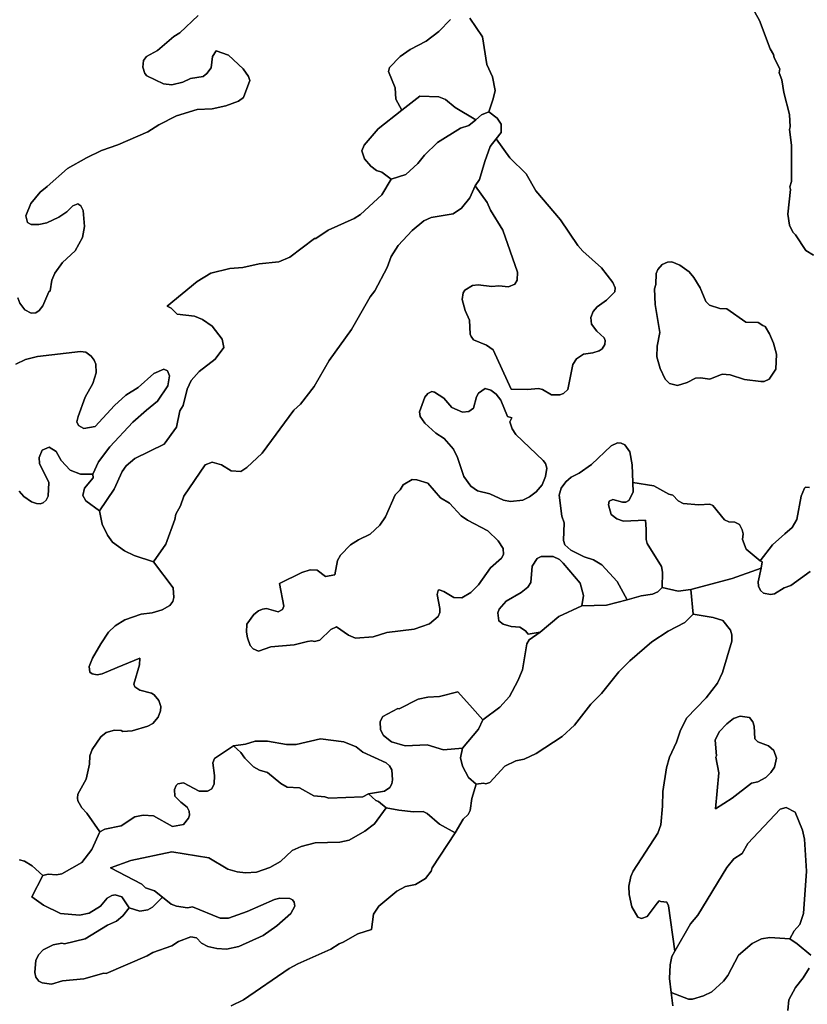
# Model space of a CAD drawing. Units: inches. Extents: x 2483947 to 2681717, y 1458179 to 1563831.
# Drawn here: x 2629937 to 2635711, y 1478662 to 1485875 of the extents above; entities that cross this region are included whole.
import ezdxf

# ---------------------------------------------------------------- set-up
doc = ezdxf.new("R2010")
doc.units = ezdxf.units.IN
doc.header["$MEASUREMENT"] = 0
doc.layers.add('WildfireHazard', color=182, linetype='Continuous')

msp = doc.modelspace()

# ---------------------------------------------------------------- linework, layer by layer
at = {"layer": 'WildfireHazard'}
for points in [[(2633236.8, 1485886.5), (2633329.3, 1485748.9), (2633361.8, 1485546.2), (2633404.3, 1485456.1), (2633421.8, 1485356.1), (2633409.3, 1485296.1), (2633375.8, 1485201.3), (2633321.8, 1485178.5), (2633280, 1485141), (2633129, 1485231), (2633059, 1485291.1), (2633009, 1485311.1), (2632871.2, 1485316.1), (2632739.7, 1485212.9), (2632693.7, 1485293.6), (2632688.7, 1485376.1), (2632641.2, 1485496.2), (2632648.7, 1485526.2), (2632726.2, 1485606.2), (2632798.7, 1485656.4), (2632916.5, 1485718.9), (2633009, 1485788.9), (2633096.5, 1485876.5)], [(2629934.2, 1482421.4), (2629966.7, 1482381.4), (2630024.2, 1482343.9), (2630061.7, 1482331.4), (2630086.7, 1482328.9), (2630109.2, 1482336.4), (2630131.7, 1482356.4), (2630146.7, 1482383.9), (2630151.7, 1482484), (2630081.7, 1482624.1), (2630079.2, 1482669.1), (2630101.7, 1482721.6), (2630154.2, 1482744.1), (2630204.2, 1482711.6), (2630242, 1482646.6), (2630307, 1482576.5), (2630382, 1482546.5), (2630473.2, 1482547.3), (2630477, 1482519), (2630412, 1482444), (2630399.5, 1482388.9), (2630422, 1482351.4), (2630523.2, 1482276.9), (2630542.3, 1482178.8), (2630582.3, 1482098.6), (2630617.3, 1482048.6), (2630704.8, 1481983.6), (2630777.3, 1481951.1), (2630919.5, 1481904.7), (2631062.5, 1481713.4), (2631067.5, 1481643.4), (2631060, 1481613.4), (2631037.5, 1481583.2), (2630982.5, 1481553.2), (2630907.5, 1481530.7), (2630827.3, 1481520.7), (2630707.3, 1481478.3), (2630637.3, 1481435.8), (2630587.3, 1481388.1), (2630532, 1481303.1), (2630472, 1481198), (2630447, 1481138), (2630452, 1481095.5), (2630469.5, 1481082.9), (2630504.5, 1481075.4), (2630542.3, 1481082.9), (2630652.3, 1481130.5), (2630818.8, 1481197.8), (2630814.8, 1481150.5), (2630774.8, 1481007.9), (2630782.3, 1480987.9), (2630817.3, 1480962.9), (2630902.5, 1480942.9), (2630922.5, 1480930.4), (2630957.5, 1480887.8), (2630972.5, 1480845.2), (2630970, 1480812.7), (2630952.5, 1480765.2), (2630912.5, 1480720.1), (2630877.5, 1480700.1), (2630762.3, 1480665.1), (2630692.3, 1480660.1), (2630682.3, 1480667.6), (2630632.3, 1480670.1), (2630572.3, 1480652.6), (2630532, 1480622.6), (2630469.5, 1480530), (2630452, 1480482.5), (2630449.5, 1480422.5), (2630424.5, 1480312.4), (2630364.5, 1480202.3), (2630362, 1480172.3), (2630364.5, 1480152.3), (2630392, 1480102.3), (2630429.5, 1480062.1), (2630524.2, 1479926.1), (2630467, 1479797), (2630392, 1479701.9), (2630247, 1479619.4), (2630207, 1479611.9), (2630146.7, 1479616.9), (2630106.5, 1479607.1), (2630029.2, 1479676.9), (2629971.7, 1479711.9), (2629936.7, 1479721.9)], [(2635731, 1481833.5), (2635591, 1481730.9), (2635540.7, 1481713.4), (2635470.7, 1481668.4), (2635440.7, 1481663.4), (2635390.7, 1481673.4), (2635368.2, 1481693.4), (2635353.2, 1481725.9), (2635350.7, 1481758.4), (2635371.7, 1481857.1), (2635380.7, 1481903.5), (2635364.7, 1481911.1), (2635455.7, 1482028.6), (2635547, 1482108), (2635601, 1482156.3), (2635633.5, 1482213.8), (2635666, 1482383.9), (2635691, 1482444), (2635698.5, 1482451.5), (2635726, 1482449)], [(2634725.3, 1478651.1), (2634713, 1478749.6), (2634840.3, 1478701.1), (2634870.3, 1478701.1), (2634950.5, 1478723.6), (2635010.5, 1478753.8), (2635095.5, 1478831.3), (2635128, 1478873.8), (2635205.5, 1479021.4), (2635305.7, 1479109), (2635375.7, 1479141.5), (2635435.7, 1479151.5), (2635582.7, 1479141), (2635636, 1479106.5), (2635735.8, 1479023)], [(2635723.5, 1478926.4), (2635681, 1478856.3), (2635623.5, 1478786.3), (2635575.7, 1478696.1), (2635568.2, 1478616.1)]]:
    msp.add_lwpolyline(points, dxfattribs=at)
for points in [[(2632739.7, 1485212.9), (2632871.2, 1485316.1), (2633009, 1485311.1), (2633059, 1485291.1), (2633129, 1485231), (2633280, 1485141), (2633229.3, 1485100.9), (2633169, 1485080.9), (2632999, 1484975.9), (2632904, 1484883.3), (2632856.2, 1484820.8), (2632768.7, 1484740.6), (2632661.5, 1484706.3), (2632591.2, 1484758.1), (2632553.5, 1484770.6), (2632511, 1484803.3), (2632466, 1484855.8), (2632446, 1484915.8), (2632463.5, 1484955.9), (2632566.2, 1485075.9)], [(2633375.8, 1485201.3), (2633436.8, 1485153.5), (2633466.8, 1485110.9), (2633466.8, 1485048.4), (2633429.8, 1485002), (2633386.8, 1484945.8), (2633347.3, 1484837), (2633306.8, 1484705.6), (2633277, 1484658.7), (2633236.8, 1484570.5), (2633176.5, 1484495.5), (2633114, 1484453), (2632954, 1484425.4), (2632899, 1484402.9), (2632813.7, 1484330.4), (2632711.2, 1484220.2), (2632661.2, 1484140.2), (2632631.2, 1484060.1), (2632541, 1483890), (2632506, 1483845), (2632368.5, 1483604.8), (2632205.8, 1483379.6), (2632095.8, 1483189.5), (2631995.8, 1483059.4), (2631945.8, 1483014.4), (2631715.5, 1482699.1), (2631603, 1482594), (2631558, 1482566.5), (2631487.7, 1482571.5), (2631417.7, 1482614.1), (2631347.7, 1482634.1), (2631297.7, 1482614.1), (2631140, 1482383.9), (2631115, 1482313.9), (2631082.5, 1482253.8), (2631075, 1482213.8), (2631007.5, 1482033.6), (2630919.5, 1481904.7), (2630777.3, 1481951.1), (2630704.8, 1481983.6), (2630617.3, 1482048.6), (2630582.3, 1482098.6), (2630542.3, 1482178.8), (2630523.2, 1482276.9), (2630629.8, 1482436.5), (2630689.8, 1482566.5), (2630717.3, 1482606.6), (2630782.3, 1482661.6), (2630995.5, 1482766.6), (2631087.5, 1482889.2), (2631112.5, 1483009.4), (2631135, 1483049.4), (2631165, 1483169.5), (2631195, 1483232), (2631252.7, 1483297.1), (2631370.2, 1483389.6), (2631432.7, 1483474.8), (2631422.7, 1483534.8), (2631347.7, 1483629.9), (2631277.7, 1483679.9), (2631217.7, 1483702.4), (2631092.5, 1483717.4), (2631047.5, 1483762.4), (2631019.5, 1483775.8), (2631237.7, 1483957.6), (2631337.7, 1484017.6), (2631477.7, 1484052.6), (2631573, 1484060.1), (2631693, 1484087.6), (2631838, 1484102.6), (2631918.3, 1484135.2), (2632098.3, 1484272.7), (2632108.3, 1484272.7), (2632198.3, 1484332.9), (2632388.5, 1484417.9), (2632436, 1484447.9), (2632591.2, 1484593), (2632661.5, 1484706.3), (2632768.7, 1484740.6), (2632856.2, 1484820.8), (2632904, 1484883.3), (2632999, 1484975.9), (2633169, 1485080.9), (2633229.3, 1485100.9), (2633280, 1485141), (2633321.8, 1485178.5)], [(2633277, 1484658.7), (2633306.8, 1484705.6), (2633347.3, 1484837), (2633386.8, 1484945.8), (2633429.8, 1485002), (2633529.3, 1484863.3), (2633649.5, 1484745.6), (2633722, 1484620.6), (2633902.2, 1484410.4), (2634029.7, 1484220.2), (2634064.7, 1484180.2), (2634202.2, 1484057.6), (2634285, 1483950.1), (2634302.5, 1483910), (2634300, 1483882.5), (2634240, 1483820), (2634169.7, 1483772.4), (2634142.2, 1483737.4), (2634124.7, 1483694.9), (2634129.7, 1483644.9), (2634167.2, 1483594.8), (2634222.2, 1483544.8), (2634229.7, 1483524.8), (2634227.2, 1483494.8), (2634207.2, 1483464.8), (2634184.7, 1483449.8), (2634139.7, 1483434.6), (2634069.7, 1483424.6), (2634019.7, 1483392.1), (2633992.2, 1483349.6), (2633954.7, 1483167), (2633924.7, 1483137), (2633897, 1483127), (2633834.5, 1483127), (2633769.5, 1483167), (2633739.5, 1483174.5), (2633659.5, 1483167), (2633539, 1483169.2), (2633409.3, 1483457.3), (2633359.3, 1483492.3), (2633264.3, 1483529.8), (2633246.8, 1483554.8), (2633239.3, 1483572.3), (2633234.3, 1483674.9), (2633204, 1483744.9), (2633181.5, 1483825), (2633189, 1483875), (2633201.5, 1483895), (2633256.8, 1483927.5), (2633299.3, 1483932.5), (2633399.3, 1483920), (2633449.3, 1483925), (2633519.3, 1483917.5), (2633567, 1483937.5), (2633584.5, 1483967.6), (2633587, 1484025.1), (2633479.3, 1484332.9), (2633389.3, 1484480.5), (2633364.3, 1484535.5)], [(2635385.7, 1483634.9), (2635400.7, 1483627.4), (2635433.2, 1483574.8), (2635463.2, 1483504.8), (2635485.7, 1483424.6), (2635480.7, 1483314.6), (2635430.7, 1483242), (2635395.7, 1483224.5), (2635370.7, 1483224.5), (2635250.7, 1483239.5), (2635145.5, 1483274.5), (2635085.5, 1483279.6), (2634995.5, 1483242), (2634928, 1483252), (2634890.3, 1483249.5), (2634830.3, 1483217), (2634760.3, 1483194.5), (2634700.3, 1483209.5), (2634667.8, 1483242), (2634632.8, 1483319.6), (2634607.8, 1483404.6), (2634610.3, 1483484.8), (2634630.3, 1483584.8), (2634595.3, 1483790), (2634590.3, 1483905), (2634600.3, 1483935), (2634602.8, 1484015.1), (2634615.3, 1484045.1), (2634647.8, 1484082.6), (2634685.3, 1484100.1), (2634717.8, 1484102.6), (2634775.3, 1484077.6), (2634845.3, 1484027.6), (2634877.8, 1483987.6), (2634925.5, 1483910), (2634968, 1483810), (2634993, 1483785), (2635070.5, 1483759.9), (2635120.5, 1483757.4), (2635260.7, 1483659.9), (2635350.7, 1483657.4)], [(2633544.3, 1482959.4), (2633529.3, 1482929.2), (2633546.8, 1482879.2), (2633574.5, 1482836.7), (2633774.5, 1482646.6), (2633792, 1482624.1), (2633802, 1482589), (2633792, 1482529), (2633767, 1482469), (2633724.5, 1482416.4), (2633674.5, 1482378.9), (2633624.5, 1482356.4), (2633534.3, 1482346.4), (2633484.3, 1482356.4), (2633384.3, 1482401.4), (2633294.3, 1482423.9), (2633244.3, 1482459), (2633194, 1482529), (2633146.5, 1482669.1), (2633116.5, 1482729.1), (2633049, 1482806.7), (2632989, 1482846.7), (2632906.5, 1482919.2), (2632873.7, 1482969.4), (2632868.7, 1483001.9), (2632906.5, 1483109.5), (2632929, 1483137), (2632959, 1483152), (2632979, 1483147), (2633046.5, 1483101.9), (2633104, 1483034.4), (2633184, 1482999.4), (2633229.3, 1483004.4), (2633264.3, 1483029.4), (2633286.8, 1483112), (2633301.8, 1483139.5), (2633349.3, 1483174.5), (2633391.8, 1483162), (2633429.3, 1483132), (2633464.3, 1483089.4), (2633514.3, 1482969.4)], [(2634430.8, 1482484), (2634435, 1482413.9), (2634402.5, 1482353.9), (2634380, 1482341.4), (2634355, 1482341.4), (2634285, 1482361.4), (2634257.5, 1482348.9), (2634252.5, 1482321.4), (2634272.5, 1482251.3), (2634315, 1482218.8), (2634362.5, 1482201.3), (2634525, 1482208.1), (2634530, 1482143.8), (2634530, 1482068.6), (2634537.5, 1482038.6), (2634642.8, 1481868.5), (2634650.3, 1481828.5), (2634647, 1481715.5), (2634615.3, 1481683.4), (2634575.3, 1481665.9), (2634492.5, 1481655.9), (2634390.5, 1481625.7), (2634317.5, 1481760.9), (2634204.7, 1481881), (2634144.7, 1481918.5), (2634074.7, 1481941.1), (2633977.2, 1481988.6), (2633932.2, 1482028.6), (2633924.7, 1482061.1), (2633929.7, 1482188.8), (2633912.2, 1482238.8), (2633892, 1482391.4), (2633907.2, 1482444), (2633939.7, 1482489), (2633979.7, 1482524), (2634039.7, 1482554), (2634129.7, 1482616.6), (2634272.5, 1482754.1), (2634320, 1482776.7), (2634347.5, 1482774.2), (2634372.5, 1482761.6), (2634410, 1482709.1), (2634427.5, 1482614.1)], [(2632726.2, 1482431.3), (2632748.7, 1482469), (2632813.7, 1482506.5), (2632848.7, 1482504), (2632929, 1482479), (2633021.5, 1482373.9), (2633089, 1482333.9), (2633174, 1482241.3), (2633219, 1482208.8), (2633369.3, 1482131.2), (2633444.3, 1482058.6), (2633481.8, 1482001.1), (2633484.3, 1481958.6), (2633469.3, 1481931), (2633389.3, 1481861), (2633301.8, 1481735.9), (2633244.3, 1481678.4), (2633179, 1481640.9), (2633119, 1481643.4), (2633046.5, 1481685.9), (2633011.5, 1481698.4), (2633004, 1481693.4), (2632996.5, 1481663.4), (2633016.5, 1481563.2), (2633016.5, 1481533.2), (2633004, 1481503.2), (2632941.5, 1481450.8), (2632828.7, 1481410.6), (2632628.7, 1481385.6), (2632528.5, 1481355.6), (2632398.5, 1481345.6), (2632348.5, 1481365.6), (2632258.5, 1481428.3), (2632218.3, 1481408.1), (2632138.3, 1481330.6), (2632098.3, 1481320.6), (2632078.3, 1481325.6), (2632048.3, 1481320.6), (2631948.3, 1481295.6), (2631778, 1481280.6), (2631688, 1481250.5), (2631648, 1481265.6), (2631628, 1481290.6), (2631608, 1481348.1), (2631600.5, 1481388.1), (2631603, 1481448.3), (2631653, 1481518.2), (2631688, 1481545.7), (2631718, 1481558.2), (2631745.5, 1481563.2), (2631833, 1481538.2), (2631863, 1481555.7), (2631873, 1481578.2), (2631843, 1481746), (2632005.8, 1481826), (2632065.8, 1481846), (2632118.3, 1481843.5), (2632178.3, 1481796), (2632247.8, 1481808.2), (2632266, 1481913.5), (2632288.5, 1481953.6), (2632363.5, 1482028.6), (2632421, 1482066.1), (2632506, 1482106.2), (2632576.2, 1482171.3), (2632618.7, 1482233.8), (2632688.7, 1482393.9)], [(2635364.7, 1481911.1), (2635380.7, 1481903.5), (2635371.7, 1481857.1), (2635160.5, 1481781), (2634857.5, 1481701.2), (2634765.3, 1481688.4), (2634647, 1481715.5), (2634650.3, 1481828.5), (2634642.8, 1481868.5), (2634537.5, 1482038.6), (2634530, 1482068.6), (2634530, 1482143.8), (2634525, 1482208.1), (2634362.5, 1482201.3), (2634315, 1482218.8), (2634272.5, 1482251.3), (2634252.5, 1482321.4), (2634257.5, 1482348.9), (2634285, 1482361.4), (2634355, 1482341.4), (2634380, 1482341.4), (2634402.5, 1482353.9), (2634435, 1482413.9), (2634430.8, 1482484), (2634585.3, 1482461.5), (2634695.3, 1482398.9), (2634725.3, 1482391.4), (2634765.3, 1482351.4), (2634800.3, 1482331.4), (2634915.5, 1482321.4), (2634995.5, 1482326.4), (2635018, 1482316.4), (2635103, 1482211.3), (2635135.5, 1482196.3), (2635180.5, 1482193.8), (2635213, 1482176.3), (2635233, 1482138.8), (2635240.5, 1482108.7), (2635235.5, 1482068.6), (2635263.2, 1481996.1)], [(2633751.7, 1481389), (2633664.5, 1481373.1), (2633644.5, 1481398.1), (2633604.5, 1481425.6), (2633539.3, 1481430.8), (2633481.8, 1481448.3), (2633449.3, 1481470.8), (2633441.8, 1481530.7), (2633451.8, 1481558.2), (2633504.3, 1481615.9), (2633614.5, 1481678.4), (2633662, 1481718.4), (2633684.5, 1481753.4), (2633694.5, 1481871), (2633729.5, 1481928.5), (2633759.5, 1481943.6), (2633847, 1481943.6), (2633894.5, 1481921), (2633922.2, 1481893.5), (2634044.7, 1481748.4), (2634069.7, 1481658.4), (2634058.7, 1481581.5), (2633889.5, 1481503.2)], [(2634647, 1481715.5), (2634765.3, 1481688.4), (2634857.5, 1481701.2), (2634874.5, 1481520.4), (2634812.8, 1481458.3), (2634690.3, 1481395.6), (2634570, 1481318.1), (2634410, 1481178), (2634330, 1481098), (2634202.2, 1480940.4), (2634124.7, 1480860.2), (2634004.7, 1480707.6), (2633914.7, 1480625.1), (2633724.5, 1480500), (2633634.5, 1480457.5), (2633574.5, 1480445), (2633494.3, 1480407.4), (2633384.3, 1480287.4), (2633354.3, 1480277.4), (2633336.8, 1480282.4), (2633283.5, 1480274.7), (2633226.5, 1480324.9), (2633184, 1480407.4), (2633169, 1480467.5), (2633183, 1480539.9), (2633301.8, 1480677.6), (2633333.5, 1480747), (2633456.8, 1480840.2), (2633526.8, 1480917.8), (2633589.5, 1481032.9), (2633622, 1481113), (2633654.5, 1481303.1), (2633672, 1481333.1), (2633751.7, 1481389), (2633889.5, 1481503.2), (2634058.7, 1481581.5), (2634240, 1481585.7), (2634390.5, 1481625.7), (2634492.5, 1481655.9), (2634575.3, 1481665.9), (2634615.3, 1481683.4)], [(2633183, 1480539.9), (2633044, 1480527.5), (2632924, 1480562.5), (2632763.7, 1480555), (2632663.7, 1480585), (2632603.7, 1480632.6), (2632581.2, 1480672.6), (2632578.7, 1480735.1), (2632598.7, 1480770.2), (2632708.7, 1480830.2), (2632718.7, 1480827.7), (2632858.7, 1480897.8), (2632929, 1480912.8), (2633014, 1480917.8), (2633150.3, 1480951.4), (2633256.8, 1480832.7), (2633333.5, 1480747), (2633301.8, 1480677.6)], [(2635038, 1480095.3), (2635063, 1480357.4), (2635040.5, 1480472.5), (2635045.5, 1480482.5), (2635035.5, 1480597.6), (2635065.5, 1480657.6), (2635120.5, 1480717.6), (2635170.5, 1480755.1), (2635218, 1480772.7), (2635288.2, 1480762.7), (2635310.7, 1480732.6), (2635320.7, 1480700.1), (2635325.7, 1480607.6), (2635348.2, 1480585), (2635425.7, 1480555), (2635465.7, 1480522.5), (2635485.7, 1480465), (2635470.7, 1480399.9), (2635443.2, 1480359.9), (2635405.7, 1480324.9), (2635348.2, 1480292.4), (2635300.7, 1480282.4), (2635160.5, 1480172.3)], [(2631504, 1480557), (2631593, 1480567.5), (2631663, 1480590.1), (2631753, 1480590.1), (2631893.3, 1480565), (2631963.3, 1480565), (2632143.3, 1480607.6), (2632313.5, 1480585), (2632403.5, 1480547.5), (2632453.5, 1480510), (2632623.7, 1480432.5), (2632648.7, 1480409.9), (2632666.2, 1480379.9), (2632671.2, 1480307.4), (2632666.2, 1480277.4), (2632651.2, 1480249.7), (2632611.2, 1480224.8), (2632494.2, 1480204.8), (2632453.5, 1480182.3), (2632203.3, 1480172.3), (2632173.3, 1480182.3), (2632093.3, 1480189.8), (2631988.3, 1480247.2), (2631898.3, 1480252.4), (2631850.5, 1480279.9), (2631753, 1480359.9), (2631695.5, 1480377.4), (2631650.5, 1480402.4), (2631588, 1480465), (2631558, 1480507.5)], [(2632494.2, 1480204.8), (2632548.5, 1480154.8), (2632568.7, 1480147.3), (2632623.7, 1480102.3), (2632538.5, 1479984.6), (2632468.5, 1479929.6), (2632353.5, 1479864.5), (2632283.5, 1479849.5), (2632103.3, 1479844.5), (2632000.8, 1479819.5), (2631935.8, 1479789.5), (2631848, 1479709.4), (2631770.5, 1479664.4), (2631673, 1479629.4), (2631593, 1479624.4), (2631532.7, 1479631.9), (2631462.7, 1479651.9), (2631322.7, 1479734.4), (2631052.5, 1479779.5), (2630752.3, 1479716.9), (2630604.3, 1479661.1), (2630832.3, 1479541.7), (2630859.8, 1479516.7), (2630925, 1479494.2), (2630984.5, 1479448), (2630910, 1479374.1), (2630877.5, 1479354.1), (2630817.3, 1479344.1), (2630740.5, 1479370.2), (2630687.3, 1479449.2), (2630637.3, 1479464.2), (2630612.3, 1479459.2), (2630579.8, 1479439.2), (2630529.5, 1479381.6), (2630447, 1479329.1), (2630377, 1479316.6), (2630237, 1479326.6), (2630111.7, 1479389.1), (2630076.7, 1479414.2), (2630027, 1479450.2), (2630106.5, 1479607.1), (2630146.7, 1479616.9), (2630207, 1479611.9), (2630247, 1479619.4), (2630392, 1479701.9), (2630467, 1479797), (2630524.2, 1479926.1), (2630562.3, 1479944.6), (2630682.3, 1479969.6), (2630782.3, 1480034.6), (2630842.3, 1480047.1), (2630917.5, 1480042.1), (2631057.5, 1479964.6), (2631137.5, 1479979.6), (2631175, 1480027.1), (2631182.5, 1480047.1), (2631180, 1480077.1), (2631165, 1480107.3), (2631117.5, 1480142.3), (2631075, 1480187.3), (2631072.5, 1480237.2), (2631085, 1480264.9), (2631097.5, 1480277.4), (2631137.5, 1480284.9), (2631252.7, 1480224.8), (2631315.2, 1480224.8), (2631345.2, 1480239.7), (2631362.7, 1480277.4), (2631365.2, 1480337.4), (2631352.7, 1480432.5), (2631365.2, 1480462.5), (2631504, 1480557), (2631558, 1480507.5), (2631588, 1480465), (2631650.5, 1480402.4), (2631695.5, 1480377.4), (2631753, 1480359.9), (2631850.5, 1480279.9), (2631898.3, 1480252.4), (2631988.3, 1480247.2), (2632093.3, 1480189.8), (2632173.3, 1480182.3), (2632203.3, 1480172.3), (2632453.5, 1480182.3)], [(2635582.7, 1479141), (2635435.7, 1479151.5), (2635375.7, 1479141.5), (2635305.7, 1479109), (2635205.5, 1479021.4), (2635128, 1478873.8), (2635095.5, 1478831.3), (2635010.5, 1478753.8), (2634950.5, 1478723.6), (2634870.3, 1478701.1), (2634840.3, 1478701.1), (2634713, 1478749.6), (2634700.3, 1478851.3), (2634705.3, 1478951.4), (2634717.8, 1479011.4), (2634740.8, 1479050.6), (2634855.3, 1479251.6), (2634908, 1479316.6), (2635120.5, 1479664.4), (2635173, 1479726.9), (2635233, 1479767), (2635275.7, 1479839.5), (2635512.7, 1480092.3), (2635555.7, 1480104.8), (2635622.8, 1480068.8), (2635676, 1479937.1), (2635691, 1479872), (2635706, 1479636.9), (2635683.5, 1479326.6), (2635656, 1479246.6), (2635613.5, 1479201.5)], [(2630740.5, 1479370.2), (2630817.3, 1479344.1), (2630877.5, 1479354.1), (2630910, 1479374.1), (2630984.5, 1479448), (2631047.5, 1479396.6), (2631087.5, 1479381.6), (2631167.5, 1479369.1), (2631203.2, 1479377.2), (2631407.7, 1479294.1), (2631467.7, 1479294.1), (2631605.5, 1479341.6), (2631805.5, 1479429.2), (2631845.5, 1479439.2), (2631918.3, 1479436.7), (2631938.3, 1479426.7), (2631948.3, 1479411.6), (2631953.3, 1479381.6), (2631925.8, 1479326.6), (2631823, 1479236.5), (2631723, 1479166.5), (2631542.7, 1479086.5), (2631452.7, 1479066.4), (2631382.7, 1479071.4), (2631317.7, 1479086.5), (2631270.2, 1479111.5), (2631232.7, 1479149), (2631192.5, 1479156.5), (2631102.5, 1479121.5), (2631052.5, 1479091.5), (2630912.5, 1479041.4), (2630872.3, 1479016.4), (2630572.3, 1478888.8), (2630554.8, 1478891.3), (2630407, 1478848.8), (2630252, 1478833.8), (2630171.7, 1478808.8), (2630101.7, 1478818.8), (2630076.7, 1478831.3), (2630056.7, 1478861.3), (2630049.2, 1478896.3), (2630056.7, 1478986.4), (2630076.7, 1479026.4), (2630109.2, 1479061.4), (2630181.7, 1479099), (2630247, 1479111.5), (2630267, 1479106.5), (2630417, 1479141.5), (2630582.3, 1479241.5), (2630647.3, 1479271.6), (2630692.3, 1479311.6)]]:
    msp.add_lwpolyline(points, close=True, dxfattribs=at)
for points in [[(2629924.2, 1483837.5, 0), (2629939.2, 1483800, 0), (2629974.2, 1483749.9, 0), (2630021.7, 1483724.9, 0), (2630056.7, 1483727.4, 0), (2630079.2, 1483744.9, 0), (2630106.7, 1483780, 0), (2630151.7, 1483882.5, 0), (2630161.7, 1483890, 0), (2630174.2, 1483967.6, 0), (2630194.2, 1484017.6, 0), (2630252, 1484097.6, 0), (2630344.5, 1484182.7, 0), (2630397, 1484280.2, 0), (2630412, 1484360.4, 0), (2630402, 1484478, 0), (2630384.5, 1484513, 0), (2630364.5, 1484525.5, 0), (2630327, 1484513, 0), (2630282, 1484468, 0), (2630224.5, 1484427.9, 0), (2630136.7, 1484387.9, 0), (2630076.7, 1484375.4, 0), (2630021.7, 1484375.4, 0), (2629994.2, 1484390.4, 0), (2629981.7, 1484437.9, 0), (2630019.2, 1484528, 0), (2630086.7, 1484613, 0), (2630139.5, 1484652.7, 0), (2630287, 1484785.6, 0), (2630427, 1484863.3, 0), (2630537, 1484918.3, 0), (2630657.3, 1484958.4, 0), (2630877.5, 1485053.4, 0), (2630957.5, 1485105.9, 0), (2631087.5, 1485171, 0), (2631237.7, 1485218.5, 0), (2631347.7, 1485223.5, 0), (2631447.7, 1485243.5, 0), (2631540.2, 1485278.5, 0), (2631578, 1485306.1, 0), (2631625.5, 1485431.1, 0), (2631615.5, 1485458.7, 0), (2631575.5, 1485516.2, 0), (2631467.7, 1485616.2, 0), (2631376.5, 1485648, 0), (2631350.2, 1485606.2, 0), (2631340.2, 1485523.7, 0), (2631310.2, 1485481.2, 0), (2631282.7, 1485458.7, 0), (2631190, 1485443.6, 0), (2631132.5, 1485418.6, 0), (2631052.5, 1485398.6, 0), (2630992.5, 1485406.1, 0), (2630869.8, 1485463.7, 0), (2630854.8, 1485481.2, 0), (2630839.8, 1485528.7, 0), (2630844.8, 1485576.2, 0), (2630867.3, 1485606.2, 0), (2630947.5, 1485648.9, 0), (2631067.5, 1485751.4, 0), (2631112.5, 1485778.9, 0), (2631245.2, 1485906.5, 0)], [(2631245.2, 1485906.5, 0), (2631112.5, 1485778.9, 0), (2631067.5, 1485751.4, 0), (2630947.5, 1485648.9, 0), (2630867.3, 1485606.2, 0), (2630844.8, 1485576.2, 0), (2630839.8, 1485528.7, 0), (2630854.8, 1485481.2, 0), (2630869.8, 1485463.7, 0), (2630992.5, 1485406.1, 0), (2631052.5, 1485398.6, 0), (2631132.5, 1485418.6, 0), (2631190, 1485443.6, 0), (2631282.7, 1485458.7, 0), (2631310.2, 1485481.2, 0), (2631340.2, 1485523.7, 0), (2631350.2, 1485606.2, 0), (2631376.5, 1485648, 0), (2631467.7, 1485616.2, 0), (2631575.5, 1485516.2, 0), (2631615.5, 1485458.7, 0), (2631625.5, 1485431.1, 0), (2631578, 1485306.1, 0), (2631540.2, 1485278.5, 0), (2631447.7, 1485243.5, 0), (2631347.7, 1485223.5, 0), (2631237.7, 1485218.5, 0), (2631087.5, 1485171, 0), (2630957.5, 1485105.9, 0), (2630877.5, 1485053.4, 0), (2630657.3, 1484958.4, 0), (2630537, 1484918.3, 0), (2630427, 1484863.3, 0), (2630287, 1484785.6, 0), (2630139.5, 1484652.7, 0), (2630086.7, 1484613, 0), (2630019.2, 1484528, 0), (2629981.7, 1484437.9, 0), (2629994.2, 1484390.4, 0), (2630021.7, 1484375.4, 0), (2630076.7, 1484375.4, 0), (2630136.7, 1484387.9, 0), (2630224.5, 1484427.9, 0), (2630282, 1484468, 0), (2630327, 1484513, 0), (2630364.5, 1484525.5, 0), (2630384.5, 1484513, 0), (2630402, 1484478, 0), (2630412, 1484360.4, 0), (2630397, 1484280.2, 0), (2630344.5, 1484182.7, 0), (2630252, 1484097.6, 0), (2630194.2, 1484017.6, 0), (2630174.2, 1483967.6, 0), (2630161.7, 1483890, 0), (2630151.7, 1483882.5, 0), (2630106.7, 1483780, 0), (2630079.2, 1483744.9, 0), (2630056.7, 1483727.4, 0), (2630021.7, 1483724.9, 0), (2629974.2, 1483749.9, 0), (2629939.2, 1483800, 0), (2629924.2, 1483837.5, 0)], [(2635325.7, 1485931.5, 0), (2635360.7, 1485869, 0), (2635438.2, 1485661.4, 0), (2635463.2, 1485621.2, 0), (2635468.2, 1485596.2, 0), (2635508.2, 1485516.2, 0), (2635505.7, 1485486.2, 0), (2635523.2, 1485436.1, 0), (2635538.2, 1485341.1, 0), (2635581, 1485181, 0), (2635586, 1485090.9, 0), (2635581, 1485070.9, 0), (2635596, 1484955.9, 0), (2635596, 1484690.6, 0), (2635583.5, 1484650.6, 0), (2635588.5, 1484630.6, 0), (2635568.2, 1484450.5, 0), (2635581, 1484370.4, 0), (2635603.5, 1484317.9, 0), (2635623.5, 1484300.4, 0), (2635701, 1484185.2, 0), (2635756, 1484150.2, 0)], [(2635756, 1484150.2, 0), (2635701, 1484185.2, 0), (2635623.5, 1484300.4, 0), (2635603.5, 1484317.9, 0), (2635581, 1484370.4, 0), (2635568.2, 1484450.5, 0), (2635588.5, 1484630.6, 0), (2635583.5, 1484650.6, 0), (2635596, 1484690.6, 0), (2635596, 1484955.9, 0), (2635581, 1485070.9, 0), (2635586, 1485090.9, 0), (2635581, 1485181, 0), (2635538.2, 1485341.1, 0), (2635523.2, 1485436.1, 0), (2635505.7, 1485486.2, 0), (2635508.2, 1485516.2, 0), (2635468.2, 1485596.2, 0), (2635463.2, 1485621.2, 0), (2635438.2, 1485661.4, 0), (2635360.7, 1485869, 0), (2635325.7, 1485931.5, 0)], [(2633096.5, 1485876.5, 0), (2633009, 1485788.9, 0), (2632916.5, 1485718.9, 0), (2632798.7, 1485656.4, 0), (2632726.2, 1485606.2, 0), (2632648.7, 1485526.2, 0), (2632641.2, 1485496.2, 0), (2632688.7, 1485376.1, 0), (2632693.7, 1485293.6, 0), (2632739.7, 1485212.9, 0), (2632566.2, 1485075.9, 0), (2632463.5, 1484955.9, 0), (2632446, 1484915.8, 0), (2632466, 1484855.8, 0), (2632511, 1484803.3, 0), (2632553.5, 1484770.6, 0), (2632591.2, 1484758.1, 0), (2632661.5, 1484706.3, 0), (2632591.2, 1484593, 0), (2632436, 1484447.9, 0), (2632388.5, 1484417.9, 0), (2632198.3, 1484332.9, 0), (2632108.3, 1484272.7, 0), (2632098.3, 1484272.7, 0), (2631918.3, 1484135.2, 0), (2631838, 1484102.6, 0), (2631693, 1484087.6, 0), (2631573, 1484060.1, 0), (2631477.7, 1484052.6, 0), (2631337.7, 1484017.6, 0), (2631237.7, 1483957.6, 0), (2631019.5, 1483775.8, 0), (2631047.5, 1483762.4, 0), (2631092.5, 1483717.4, 0), (2631217.7, 1483702.4, 0), (2631277.7, 1483679.9, 0), (2631347.7, 1483629.9, 0), (2631422.7, 1483534.8, 0), (2631432.7, 1483474.8, 0), (2631370.2, 1483389.6, 0), (2631252.7, 1483297.1, 0), (2631195, 1483232, 0), (2631165, 1483169.5, 0), (2631135, 1483049.4, 0), (2631112.5, 1483009.4, 0), (2631087.5, 1482889.2, 0), (2630995.5, 1482766.6, 0), (2630782.3, 1482661.6, 0), (2630717.3, 1482606.6, 0), (2630689.8, 1482566.5, 0), (2630629.8, 1482436.5, 0), (2630523.2, 1482276.9, 0), (2630422, 1482351.4, 0), (2630399.5, 1482388.9, 0), (2630412, 1482444, 0), (2630477, 1482519, 0), (2630473.2, 1482547.3, 0), (2630514.5, 1482636.6, 0), (2630597.3, 1482746.6, 0), (2630767.3, 1482926.7, 0), (2630867.3, 1483014.7, 0), (2630947.5, 1483081.9, 0), (2631022.5, 1483192, 0), (2631035, 1483267, 0), (2631020, 1483302.1, 0), (2630995, 1483314.6, 0), (2630920, 1483284.6, 0), (2630804.8, 1483182, 0), (2630714.8, 1483124.5, 0), (2630632.3, 1483049.4, 0), (2630489.5, 1482894.2, 0), (2630407, 1482881.7, 0), (2630369.5, 1482901.7, 0), (2630357, 1482929.2, 0), (2630367, 1482969.4, 0), (2630417, 1483109.5, 0), (2630474.5, 1483209.5, 0), (2630497, 1483289.6, 0), (2630494.5, 1483352.1, 0), (2630484.5, 1483382.1, 0), (2630462, 1483409.6, 0), (2630422, 1483439.6, 0), (2630382, 1483444.8, 0), (2630069.2, 1483407.1, 0), (2629979.2, 1483387.1, 0), (2629909.2, 1483352.1, 0)], [(2635726, 1482449, 0), (2635698.5, 1482451.5, 0), (2635691, 1482444, 0), (2635666, 1482383.9, 0), (2635633.5, 1482213.8, 0), (2635601, 1482156.3, 0), (2635547, 1482108, 0), (2635455.7, 1482028.6, 0), (2635364.7, 1481911.1, 0), (2635263.2, 1481996.1, 0), (2635235.5, 1482068.6, 0), (2635240.5, 1482108.7, 0), (2635233, 1482138.8, 0), (2635213, 1482176.3, 0), (2635180.5, 1482193.8, 0), (2635135.5, 1482196.3, 0), (2635103, 1482211.3, 0), (2635018, 1482316.4, 0), (2634995.5, 1482326.4, 0), (2634915.5, 1482321.4, 0), (2634800.3, 1482331.4, 0), (2634765.3, 1482351.4, 0), (2634725.3, 1482391.4, 0), (2634695.3, 1482398.9, 0), (2634585.3, 1482461.5, 0), (2634430.8, 1482484, 0), (2634427.5, 1482614.1, 0), (2634410, 1482709.1, 0), (2634372.5, 1482761.6, 0), (2634347.5, 1482774.2, 0), (2634320, 1482776.7, 0), (2634272.5, 1482754.1, 0), (2634129.7, 1482616.6, 0), (2634039.7, 1482554, 0), (2633979.7, 1482524, 0), (2633939.7, 1482489, 0), (2633907.2, 1482444, 0), (2633892, 1482391.4, 0), (2633912.2, 1482238.8, 0), (2633929.7, 1482188.8, 0), (2633924.7, 1482061.1, 0), (2633932.2, 1482028.6, 0), (2633977.2, 1481988.6, 0), (2634074.7, 1481941.1, 0), (2634144.7, 1481918.5, 0), (2634204.7, 1481881, 0), (2634317.5, 1481760.9, 0), (2634390.5, 1481625.7, 0), (2634240, 1481585.7, 0), (2634058.7, 1481581.5, 0), (2634069.7, 1481658.4, 0), (2634044.7, 1481748.4, 0), (2633922.2, 1481893.5, 0), (2633894.5, 1481921, 0), (2633847, 1481943.6, 0), (2633759.5, 1481943.6, 0), (2633729.5, 1481928.5, 0), (2633694.5, 1481871, 0), (2633684.5, 1481753.4, 0), (2633662, 1481718.4, 0), (2633614.5, 1481678.4, 0), (2633504.3, 1481615.9, 0), (2633451.8, 1481558.2, 0), (2633441.8, 1481530.7, 0), (2633449.3, 1481470.8, 0), (2633481.8, 1481448.3, 0), (2633539.3, 1481430.8, 0), (2633604.5, 1481425.6, 0), (2633644.5, 1481398.1, 0), (2633664.5, 1481373.1, 0), (2633751.7, 1481389, 0), (2633672, 1481333.1, 0), (2633654.5, 1481303.1, 0), (2633622, 1481113, 0), (2633589.5, 1481032.9, 0), (2633526.8, 1480917.8, 0), (2633456.8, 1480840.2, 0), (2633333.5, 1480747, 0), (2633256.8, 1480832.7, 0), (2633150.3, 1480951.4, 0), (2633014, 1480917.8, 0), (2632929, 1480912.8, 0), (2632858.7, 1480897.8, 0), (2632718.7, 1480827.7, 0), (2632708.7, 1480830.2, 0), (2632598.7, 1480770.2, 0), (2632578.7, 1480735.1, 0), (2632581.2, 1480672.6, 0), (2632603.7, 1480632.6, 0), (2632663.7, 1480585, 0), (2632763.7, 1480555, 0), (2632924, 1480562.5, 0), (2633044, 1480527.5, 0), (2633183, 1480539.9, 0), (2633169, 1480467.5, 0), (2633184, 1480407.4, 0), (2633226.5, 1480324.9, 0), (2633283.5, 1480274.7, 0), (2633252.5, 1480170.1, 0), (2633239.3, 1480082.1, 0), (2633224, 1480052.1, 0), (2633189, 1480019.6, 0), (2633128.5, 1479918.3, 0), (2633014, 1479982.1, 0), (2632924, 1480059.6, 0), (2632894, 1480074.6, 0), (2632823.7, 1480072.1, 0), (2632717.7, 1480084.1, 0), (2632623.7, 1480102.3, 0), (2632568.7, 1480147.3, 0), (2632548.5, 1480154.8, 0), (2632494.2, 1480204.8, 0), (2632611.2, 1480224.8, 0), (2632651.2, 1480249.7, 0), (2632666.2, 1480277.4, 0), (2632671.2, 1480307.4, 0), (2632666.2, 1480379.9, 0), (2632648.7, 1480409.9, 0), (2632623.7, 1480432.5, 0), (2632453.5, 1480510, 0), (2632403.5, 1480547.5, 0), (2632313.5, 1480585, 0), (2632143.3, 1480607.6, 0), (2631963.3, 1480565, 0), (2631893.3, 1480565, 0), (2631753, 1480590.1, 0), (2631663, 1480590.1, 0), (2631593, 1480567.5, 0), (2631504, 1480557, 0), (2631365.2, 1480462.5, 0), (2631352.7, 1480432.5, 0), (2631365.2, 1480337.4, 0), (2631362.7, 1480277.4, 0), (2631345.2, 1480239.7, 0), (2631315.2, 1480224.8, 0), (2631252.7, 1480224.8, 0), (2631137.5, 1480284.9, 0), (2631097.5, 1480277.4, 0), (2631085, 1480264.9, 0), (2631072.5, 1480237.2, 0), (2631075, 1480187.3, 0), (2631117.5, 1480142.3, 0), (2631165, 1480107.3, 0), (2631180, 1480077.1, 0), (2631182.5, 1480047.1, 0), (2631175, 1480027.1, 0), (2631137.5, 1479979.6, 0), (2631057.5, 1479964.6, 0), (2630917.5, 1480042.1, 0), (2630842.3, 1480047.1, 0), (2630782.3, 1480034.6, 0), (2630682.3, 1479969.6, 0), (2630562.3, 1479944.6, 0), (2630524.2, 1479926.1, 0), (2630429.5, 1480062.1, 0), (2630392, 1480102.3, 0), (2630364.5, 1480152.3, 0), (2630362, 1480172.3, 0), (2630364.5, 1480202.3, 0), (2630424.5, 1480312.4, 0), (2630449.5, 1480422.5, 0), (2630452, 1480482.5, 0), (2630469.5, 1480530, 0), (2630532, 1480622.6, 0), (2630572.3, 1480652.6, 0), (2630632.3, 1480670.1, 0), (2630682.3, 1480667.6, 0), (2630692.3, 1480660.1, 0), (2630762.3, 1480665.1, 0), (2630877.5, 1480700.1, 0), (2630912.5, 1480720.1, 0), (2630952.5, 1480765.2, 0), (2630970, 1480812.7, 0), (2630972.5, 1480845.2, 0), (2630957.5, 1480887.8, 0), (2630922.5, 1480930.4, 0), (2630902.5, 1480942.9, 0), (2630817.3, 1480962.9, 0), (2630782.3, 1480987.9, 0), (2630774.8, 1481007.9, 0), (2630814.8, 1481150.5, 0), (2630818.8, 1481197.8, 0), (2630652.3, 1481130.5, 0), (2630542.3, 1481082.9, 0), (2630504.5, 1481075.4, 0), (2630469.5, 1481082.9, 0), (2630452, 1481095.5, 0), (2630447, 1481138, 0), (2630472, 1481198, 0), (2630532, 1481303.1, 0), (2630587.3, 1481388.1, 0), (2630637.3, 1481435.8, 0), (2630707.3, 1481478.3, 0), (2630827.3, 1481520.7, 0), (2630907.5, 1481530.7, 0), (2630982.5, 1481553.2, 0), (2631037.5, 1481583.2, 0), (2631060, 1481613.4, 0), (2631067.5, 1481643.4, 0), (2631062.5, 1481713.4, 0), (2630919.5, 1481904.7, 0), (2631007.5, 1482033.6, 0), (2631075, 1482213.8, 0), (2631082.5, 1482253.8, 0), (2631115, 1482313.9, 0), (2631140, 1482383.9, 0), (2631297.7, 1482614.1, 0), (2631347.7, 1482634.1, 0), (2631417.7, 1482614.1, 0), (2631487.7, 1482571.5, 0), (2631558, 1482566.5, 0), (2631603, 1482594, 0), (2631715.5, 1482699.1, 0), (2631945.8, 1483014.4, 0), (2631995.8, 1483059.4, 0), (2632095.8, 1483189.5, 0), (2632205.8, 1483379.6, 0), (2632368.5, 1483604.8, 0), (2632506, 1483845, 0), (2632541, 1483890, 0), (2632631.2, 1484060.1, 0), (2632661.2, 1484140.2, 0), (2632711.2, 1484220.2, 0), (2632813.7, 1484330.4, 0), (2632899, 1484402.9, 0), (2632954, 1484425.4, 0), (2633114, 1484453, 0), (2633176.5, 1484495.5, 0), (2633236.8, 1484570.5, 0), (2633277, 1484658.7, 0), (2633364.3, 1484535.5, 0), (2633389.3, 1484480.5, 0), (2633479.3, 1484332.9, 0), (2633587, 1484025.1, 0), (2633584.5, 1483967.6, 0), (2633567, 1483937.5, 0), (2633519.3, 1483917.5, 0), (2633449.3, 1483925, 0), (2633399.3, 1483920, 0), (2633299.3, 1483932.5, 0), (2633256.8, 1483927.5, 0), (2633201.5, 1483895, 0), (2633189, 1483875, 0), (2633181.5, 1483825, 0), (2633204, 1483744.9, 0), (2633234.3, 1483674.9, 0), (2633239.3, 1483572.3, 0), (2633246.8, 1483554.8, 0), (2633264.3, 1483529.8, 0), (2633359.3, 1483492.3, 0), (2633409.3, 1483457.3, 0), (2633539, 1483169.2, 0), (2633659.5, 1483167, 0), (2633739.5, 1483174.5, 0), (2633769.5, 1483167, 0), (2633834.5, 1483127, 0), (2633897, 1483127, 0), (2633924.7, 1483137, 0), (2633954.7, 1483167, 0), (2633992.2, 1483349.6, 0), (2634019.7, 1483392.1, 0), (2634069.7, 1483424.6, 0), (2634139.7, 1483434.6, 0), (2634184.7, 1483449.8, 0), (2634207.2, 1483464.8, 0), (2634227.2, 1483494.8, 0), (2634229.7, 1483524.8, 0), (2634222.2, 1483544.8, 0), (2634167.2, 1483594.8, 0), (2634129.7, 1483644.9, 0), (2634124.7, 1483694.9, 0), (2634142.2, 1483737.4, 0), (2634169.7, 1483772.4, 0), (2634240, 1483820, 0), (2634300, 1483882.5, 0), (2634302.5, 1483910, 0), (2634285, 1483950.1, 0), (2634202.2, 1484057.6, 0), (2634064.7, 1484180.2, 0), (2634029.7, 1484220.2, 0), (2633902.2, 1484410.4, 0), (2633722, 1484620.6, 0), (2633649.5, 1484745.6, 0), (2633529.3, 1484863.3, 0), (2633429.8, 1485002, 0), (2633466.8, 1485048.4, 0), (2633466.8, 1485110.9, 0), (2633436.8, 1485153.5, 0), (2633375.8, 1485201.3, 0), (2633409.3, 1485296.1, 0), (2633421.8, 1485356.1, 0), (2633404.3, 1485456.1, 0), (2633361.8, 1485546.2, 0), (2633329.3, 1485748.9, 0), (2633236.8, 1485886.5, 0)], [(2629909.2, 1483352.1, 0), (2629979.2, 1483387.1, 0), (2630069.2, 1483407.1, 0), (2630382, 1483444.8, 0), (2630422, 1483439.6, 0), (2630462, 1483409.6, 0), (2630484.5, 1483382.1, 0), (2630494.5, 1483352.1, 0), (2630497, 1483289.6, 0), (2630474.5, 1483209.5, 0), (2630417, 1483109.5, 0), (2630367, 1482969.4, 0), (2630357, 1482929.2, 0), (2630369.5, 1482901.7, 0), (2630407, 1482881.7, 0), (2630489.5, 1482894.2, 0), (2630632.3, 1483049.4, 0), (2630714.8, 1483124.5, 0), (2630804.8, 1483182, 0), (2630920, 1483284.6, 0), (2630995, 1483314.6, 0), (2631020, 1483302.1, 0), (2631035, 1483267, 0), (2631022.5, 1483192, 0), (2630947.5, 1483081.9, 0), (2630867.3, 1483014.7, 0), (2630767.3, 1482926.7, 0), (2630597.3, 1482746.6, 0), (2630514.5, 1482636.6, 0), (2630473.2, 1482547.3, 0), (2630382, 1482546.5, 0), (2630307, 1482576.5, 0), (2630242, 1482646.6, 0), (2630204.2, 1482711.6, 0), (2630154.2, 1482744.1, 0), (2630101.7, 1482721.6, 0), (2630079.2, 1482669.1, 0), (2630081.7, 1482624.1, 0), (2630151.7, 1482484, 0), (2630146.7, 1482383.9, 0), (2630131.7, 1482356.4, 0), (2630109.2, 1482336.4, 0), (2630086.7, 1482328.9, 0), (2630061.7, 1482331.4, 0), (2630024.2, 1482343.9, 0), (2629966.7, 1482381.4, 0), (2629934.2, 1482421.4, 0)], [(2635735.8, 1479023, 0), (2635636, 1479106.5, 0), (2635582.7, 1479141, 0), (2635613.5, 1479201.5, 0), (2635656, 1479246.6, 0), (2635683.5, 1479326.6, 0), (2635706, 1479636.9, 0), (2635691, 1479872, 0), (2635676, 1479937.1, 0), (2635622.8, 1480068.8, 0), (2635555.7, 1480104.8, 0), (2635512.7, 1480092.3, 0), (2635275.7, 1479839.5, 0), (2635233, 1479767, 0), (2635173, 1479726.9, 0), (2635120.5, 1479664.4, 0), (2634908, 1479316.6, 0), (2634855.3, 1479251.6, 0), (2634740.8, 1479050.6, 0), (2634692.8, 1479384.1, 0), (2634680.3, 1479411.6, 0), (2634637.8, 1479416.7, 0), (2634625.3, 1479419.2, 0), (2634610.3, 1479404.1, 0), (2634537.5, 1479306.6, 0), (2634495, 1479291.6, 0), (2634467.5, 1479301.6, 0), (2634425, 1479376.6, 0), (2634405, 1479466.7, 0), (2634402.5, 1479526.7, 0), (2634417.5, 1479599.4, 0), (2634435, 1479636.9, 0), (2634615.3, 1479917.1, 0), (2634637.8, 1479977.1, 0), (2634648.3, 1480114.8, 0), (2634652.8, 1480222.3, 0), (2634677.8, 1480394.9, 0), (2634700.3, 1480472.5, 0), (2634752.8, 1480582.5, 0), (2634777.8, 1480662.6, 0), (2634825.3, 1480757.7, 0), (2634970.5, 1480907.8, 0), (2635053, 1481015.4, 0), (2635088, 1481093, 0), (2635158, 1481323.1, 0), (2635158, 1481368.1, 0), (2635148, 1481403.1, 0), (2635090.5, 1481473.3, 0), (2635020.5, 1481495.8, 0), (2634874.5, 1481520.4, 0), (2634857.5, 1481701.2, 0), (2635160.5, 1481781, 0), (2635371.7, 1481857.1, 0), (2635350.7, 1481758.4, 0), (2635353.2, 1481725.9, 0), (2635368.2, 1481693.4, 0), (2635390.7, 1481673.4, 0), (2635440.7, 1481663.4, 0), (2635470.7, 1481668.4, 0), (2635540.7, 1481713.4, 0), (2635591, 1481730.9, 0), (2635731, 1481833.5, 0)], [(2631487.7, 1478651.1, 0), (2631578, 1478696.1, 0), (2631913.3, 1478923.9, 0), (2631975.8, 1478958.9, 0), (2632218.3, 1479066.4, 0), (2632278.5, 1479106.5, 0), (2632308.5, 1479116.5, 0), (2632416, 1479179, 0), (2632516.7, 1479211.1, 0), (2632531, 1479321.6, 0), (2632571.2, 1479381.6, 0), (2632701.2, 1479491.7, 0), (2632766.2, 1479524.2, 0), (2632838.7, 1479539.2, 0), (2632911.5, 1479584.4, 0), (2632954, 1479636.9, 0), (2632961.5, 1479661.9, 0), (2633128.5, 1479918.3, 0), (2633189, 1480019.6, 0), (2633224, 1480052.1, 0), (2633239.3, 1480082.1, 0), (2633252.5, 1480170.1, 0), (2633283.5, 1480274.7, 0), (2633336.8, 1480282.4, 0), (2633354.3, 1480277.4, 0), (2633384.3, 1480287.4, 0), (2633494.3, 1480407.4, 0), (2633574.5, 1480445, 0), (2633634.5, 1480457.5, 0), (2633724.5, 1480500, 0), (2633914.7, 1480625.1, 0), (2634004.7, 1480707.6, 0), (2634124.7, 1480860.2, 0), (2634202.2, 1480940.4, 0), (2634330, 1481098, 0), (2634410, 1481178, 0), (2634570, 1481318.1, 0), (2634690.3, 1481395.6, 0), (2634812.8, 1481458.3, 0), (2634874.5, 1481520.4, 0), (2635020.5, 1481495.8, 0), (2635090.5, 1481473.3, 0), (2635148, 1481403.1, 0), (2635158, 1481368.1, 0), (2635158, 1481323.1, 0), (2635088, 1481093, 0), (2635053, 1481015.4, 0), (2634970.5, 1480907.8, 0), (2634825.3, 1480757.7, 0), (2634777.8, 1480662.6, 0), (2634752.8, 1480582.5, 0), (2634700.3, 1480472.5, 0), (2634677.8, 1480394.9, 0), (2634652.8, 1480222.3, 0), (2634648.3, 1480114.8, 0), (2634637.8, 1479977.1, 0), (2634615.3, 1479917.1, 0), (2634435, 1479636.9, 0), (2634417.5, 1479599.4, 0), (2634402.5, 1479526.7, 0), (2634405, 1479466.7, 0), (2634425, 1479376.6, 0), (2634467.5, 1479301.6, 0), (2634495, 1479291.6, 0), (2634537.5, 1479306.6, 0), (2634610.3, 1479404.1, 0), (2634625.3, 1479419.2, 0), (2634637.8, 1479416.7, 0), (2634680.3, 1479411.6, 0), (2634692.8, 1479384.1, 0), (2634740.8, 1479050.6, 0), (2634717.8, 1479011.4, 0), (2634705.3, 1478951.4, 0), (2634700.3, 1478851.3, 0), (2634713, 1478749.6, 0), (2634725.3, 1478651.1, 0)], [(2629936.7, 1479721.9, 0), (2629971.7, 1479711.9, 0), (2630029.2, 1479676.9, 0), (2630106.5, 1479607.1, 0), (2630027, 1479450.2, 0), (2630076.7, 1479414.2, 0), (2630111.7, 1479389.1, 0), (2630237, 1479326.6, 0), (2630377, 1479316.6, 0), (2630447, 1479329.1, 0), (2630529.5, 1479381.6, 0), (2630579.8, 1479439.2, 0), (2630612.3, 1479459.2, 0), (2630637.3, 1479464.2, 0), (2630687.3, 1479449.2, 0), (2630740.5, 1479370.2, 0), (2630692.3, 1479311.6, 0), (2630647.3, 1479271.6, 0), (2630582.3, 1479241.5, 0), (2630417, 1479141.5, 0), (2630267, 1479106.5, 0), (2630247, 1479111.5, 0), (2630181.7, 1479099, 0), (2630109.2, 1479061.4, 0), (2630076.7, 1479026.4, 0), (2630056.7, 1478986.4, 0), (2630049.2, 1478896.3, 0), (2630056.7, 1478861.3, 0), (2630076.7, 1478831.3, 0), (2630101.7, 1478818.8, 0), (2630171.7, 1478808.8, 0), (2630252, 1478833.8, 0), (2630407, 1478848.8, 0), (2630554.8, 1478891.3, 0), (2630572.3, 1478888.8, 0), (2630872.3, 1479016.4, 0), (2630912.5, 1479041.4, 0), (2631052.5, 1479091.5, 0), (2631102.5, 1479121.5, 0), (2631192.5, 1479156.5, 0), (2631232.7, 1479149, 0), (2631270.2, 1479111.5, 0), (2631317.7, 1479086.5, 0), (2631382.7, 1479071.4, 0), (2631452.7, 1479066.4, 0), (2631542.7, 1479086.5, 0), (2631723, 1479166.5, 0), (2631823, 1479236.5, 0), (2631925.8, 1479326.6, 0), (2631953.3, 1479381.6, 0), (2631948.3, 1479411.6, 0), (2631938.3, 1479426.7, 0), (2631918.3, 1479436.7, 0), (2631845.5, 1479439.2, 0), (2631805.5, 1479429.2, 0), (2631605.5, 1479341.6, 0), (2631467.7, 1479294.1, 0), (2631407.7, 1479294.1, 0), (2631203.2, 1479377.2, 0), (2631167.5, 1479369.1, 0), (2631087.5, 1479381.6, 0), (2631047.5, 1479396.6, 0), (2630984.5, 1479448, 0), (2630925, 1479494.2, 0), (2630859.8, 1479516.7, 0), (2630832.3, 1479541.7, 0), (2630604.3, 1479661.1, 0), (2630752.3, 1479716.9, 0), (2631052.5, 1479779.5, 0), (2631322.7, 1479734.4, 0), (2631462.7, 1479651.9, 0), (2631532.7, 1479631.9, 0), (2631593, 1479624.4, 0), (2631673, 1479629.4, 0), (2631770.5, 1479664.4, 0), (2631848, 1479709.4, 0), (2631935.8, 1479789.5, 0), (2632000.8, 1479819.5, 0), (2632103.3, 1479844.5, 0), (2632283.5, 1479849.5, 0), (2632353.5, 1479864.5, 0), (2632468.5, 1479929.6, 0), (2632538.5, 1479984.6, 0), (2632623.7, 1480102.3, 0), (2632717.7, 1480084.1, 0), (2632823.7, 1480072.1, 0), (2632894, 1480074.6, 0), (2632924, 1480059.6, 0), (2633014, 1479982.1, 0), (2633128.5, 1479918.3, 0), (2632961.5, 1479661.9, 0), (2632954, 1479636.9, 0), (2632911.5, 1479584.4, 0), (2632838.7, 1479539.2, 0), (2632766.2, 1479524.2, 0), (2632701.2, 1479491.7, 0), (2632571.2, 1479381.6, 0), (2632531, 1479321.6, 0), (2632516.7, 1479211.1, 0), (2632416, 1479179, 0), (2632308.5, 1479116.5, 0), (2632278.5, 1479106.5, 0), (2632218.3, 1479066.4, 0), (2631975.8, 1478958.9, 0), (2631913.3, 1478923.9, 0), (2631578, 1478696.1, 0), (2631487.7, 1478651.1, 0)], [(2635568.2, 1478616.1, 0), (2635575.7, 1478696.1, 0), (2635623.5, 1478786.3, 0), (2635681, 1478856.3, 0), (2635723.5, 1478926.4, 0)]]:
    msp.add_polyline3d(points, dxfattribs=at)
for points in [[(2635385.7, 1483634.9, 0), (2635350.7, 1483657.4, 0), (2635260.7, 1483659.9, 0), (2635120.5, 1483757.4, 0), (2635070.5, 1483759.9, 0), (2634993, 1483785, 0), (2634968, 1483810, 0), (2634925.5, 1483910, 0), (2634877.8, 1483987.6, 0), (2634845.3, 1484027.6, 0), (2634775.3, 1484077.6, 0), (2634717.8, 1484102.6, 0), (2634685.3, 1484100.1, 0), (2634647.8, 1484082.6, 0), (2634615.3, 1484045.1, 0), (2634602.8, 1484015.1, 0), (2634600.3, 1483935, 0), (2634590.3, 1483905, 0), (2634595.3, 1483790, 0), (2634630.3, 1483584.8, 0), (2634610.3, 1483484.8, 0), (2634607.8, 1483404.6, 0), (2634632.8, 1483319.6, 0), (2634667.8, 1483242, 0), (2634700.3, 1483209.5, 0), (2634760.3, 1483194.5, 0), (2634830.3, 1483217, 0), (2634890.3, 1483249.5, 0), (2634928, 1483252, 0), (2634995.5, 1483242, 0), (2635085.5, 1483279.6, 0), (2635145.5, 1483274.5, 0), (2635250.7, 1483239.5, 0), (2635370.7, 1483224.5, 0), (2635395.7, 1483224.5, 0), (2635430.7, 1483242, 0), (2635480.7, 1483314.6, 0), (2635485.7, 1483424.6, 0), (2635463.2, 1483504.8, 0), (2635433.2, 1483574.8, 0), (2635400.7, 1483627.4, 0)], [(2633529.3, 1482929.2, 0), (2633544.3, 1482959.4, 0), (2633514.3, 1482969.4, 0), (2633464.3, 1483089.4, 0), (2633429.3, 1483132, 0), (2633391.8, 1483162, 0), (2633349.3, 1483174.5, 0), (2633301.8, 1483139.5, 0), (2633286.8, 1483112, 0), (2633264.3, 1483029.4, 0), (2633229.3, 1483004.4, 0), (2633184, 1482999.4, 0), (2633104, 1483034.4, 0), (2633046.5, 1483101.9, 0), (2632979, 1483147, 0), (2632959, 1483152, 0), (2632929, 1483137, 0), (2632906.5, 1483109.5, 0), (2632868.7, 1483001.9, 0), (2632873.7, 1482969.4, 0), (2632906.5, 1482919.2, 0), (2632989, 1482846.7, 0), (2633049, 1482806.7, 0), (2633116.5, 1482729.1, 0), (2633146.5, 1482669.1, 0), (2633194, 1482529, 0), (2633244.3, 1482459, 0), (2633294.3, 1482423.9, 0), (2633384.3, 1482401.4, 0), (2633484.3, 1482356.4, 0), (2633534.3, 1482346.4, 0), (2633624.5, 1482356.4, 0), (2633674.5, 1482378.9, 0), (2633724.5, 1482416.4, 0), (2633767, 1482469, 0), (2633792, 1482529, 0), (2633802, 1482589, 0), (2633792, 1482624.1, 0), (2633774.5, 1482646.6, 0), (2633574.5, 1482836.7, 0), (2633546.8, 1482879.2, 0)], [(2632726.2, 1482431.3, 0), (2632688.7, 1482393.9, 0), (2632618.7, 1482233.8, 0), (2632576.2, 1482171.3, 0), (2632506, 1482106.2, 0), (2632421, 1482066.1, 0), (2632363.5, 1482028.6, 0), (2632288.5, 1481953.6, 0), (2632266, 1481913.5, 0), (2632247.8, 1481808.2, 0), (2632178.3, 1481796, 0), (2632118.3, 1481843.5, 0), (2632065.8, 1481846, 0), (2632005.8, 1481826, 0), (2631843, 1481746, 0), (2631873, 1481578.2, 0), (2631863, 1481555.7, 0), (2631833, 1481538.2, 0), (2631745.5, 1481563.2, 0), (2631718, 1481558.2, 0), (2631688, 1481545.7, 0), (2631653, 1481518.2, 0), (2631603, 1481448.3, 0), (2631600.5, 1481388.1, 0), (2631608, 1481348.1, 0), (2631628, 1481290.6, 0), (2631648, 1481265.6, 0), (2631688, 1481250.5, 0), (2631778, 1481280.6, 0), (2631948.3, 1481295.6, 0), (2632048.3, 1481320.6, 0), (2632078.3, 1481325.6, 0), (2632098.3, 1481320.6, 0), (2632138.3, 1481330.6, 0), (2632218.3, 1481408.1, 0), (2632258.5, 1481428.3, 0), (2632348.5, 1481365.6, 0), (2632398.5, 1481345.6, 0), (2632528.5, 1481355.6, 0), (2632628.7, 1481385.6, 0), (2632828.7, 1481410.6, 0), (2632941.5, 1481450.8, 0), (2633004, 1481503.2, 0), (2633016.5, 1481533.2, 0), (2633016.5, 1481563.2, 0), (2632996.5, 1481663.4, 0), (2633004, 1481693.4, 0), (2633011.5, 1481698.4, 0), (2633046.5, 1481685.9, 0), (2633119, 1481643.4, 0), (2633179, 1481640.9, 0), (2633244.3, 1481678.4, 0), (2633301.8, 1481735.9, 0), (2633389.3, 1481861, 0), (2633469.3, 1481931, 0), (2633484.3, 1481958.6, 0), (2633481.8, 1482001.1, 0), (2633444.3, 1482058.6, 0), (2633369.3, 1482131.2, 0), (2633219, 1482208.8, 0), (2633174, 1482241.3, 0), (2633089, 1482333.9, 0), (2633021.5, 1482373.9, 0), (2632929, 1482479, 0), (2632848.7, 1482504, 0), (2632813.7, 1482506.5, 0), (2632748.7, 1482469, 0)], [(2635038, 1480095.3, 0), (2635160.5, 1480172.3, 0), (2635300.7, 1480282.4, 0), (2635348.2, 1480292.4, 0), (2635405.7, 1480324.9, 0), (2635443.2, 1480359.9, 0), (2635470.7, 1480399.9, 0), (2635485.7, 1480465, 0), (2635465.7, 1480522.5, 0), (2635425.7, 1480555, 0), (2635348.2, 1480585, 0), (2635325.7, 1480607.6, 0), (2635320.7, 1480700.1, 0), (2635310.7, 1480732.6, 0), (2635288.2, 1480762.7, 0), (2635218, 1480772.7, 0), (2635170.5, 1480755.1, 0), (2635120.5, 1480717.6, 0), (2635065.5, 1480657.6, 0), (2635035.5, 1480597.6, 0), (2635045.5, 1480482.5, 0), (2635040.5, 1480472.5, 0), (2635063, 1480357.4, 0)]]:
    msp.add_polyline3d(points, close=True, dxfattribs=at)

doc.saveas('drawing.dxf')
